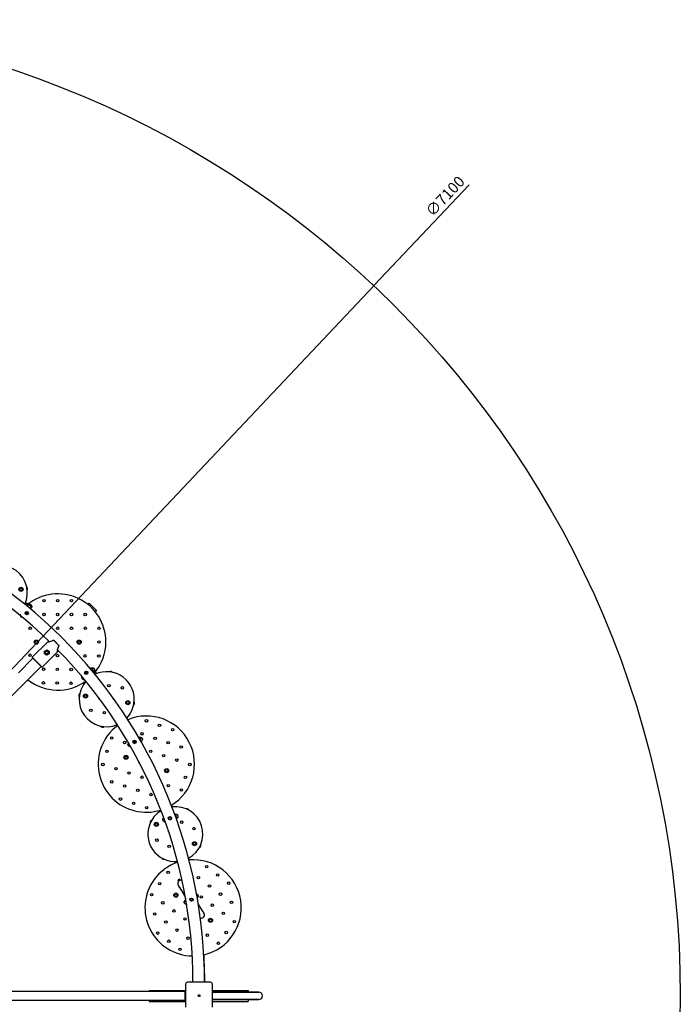
# Model space of a CAD drawing. Units: millimetres. Extents: x 2006 to 9106, y -3207 to 3893.
# Drawn here: x 6705 to 9106, y 313 to 3893 of the extents above; entities that cross this region are included whole.
import ezdxf

# ---------------------------------------------------------------- set-up
doc = ezdxf.new("R2010")
doc.units = ezdxf.units.MM
doc.dimstyles.new('ISO-25', dxfattribs={"dimtxt": 2.5, "dimasz": 2.5, "dimexe": 1.25, "dimexo": 0.625, "dimtad": 1, "dimtxsty": 'Standard', "dimcen": 2.5, "dimadec": 0, "dimazin": 0, "dimtfac": 1, "dimtmove": 0, "dimatfit": 3, "dimfxl": 1, "dimarcsym": 0})

# ---------------------------------------------------------------- blocks, each defined once
blk = doc.blocks.new('СК-04')
for p, q in [((2969.4, 1423.7), (2972.2, 1426.6)), ((2975.5, 1422), (2972.1, 1421.1)), ((2972.2, 1426.6), (2974.4, 1428.7)), ((2978.8, 1424.3), (2974.4, 1428.7)), ((2980.2, 1421.8), (2975.5, 1422)), ((2978.4, 1416.5), (2976.9, 1417.2)), ((2981.4, 1413.5), (2978.1, 1416.2)), ((2981.8, 1413.7), (2978.4, 1416.5)), ((2979.4, 1421.9), (2980.7, 1423)), ((2979.6, 1415.7), (2982.3, 1414.2)), ((2984.5, 1420), (2980.2, 1421.8)), ((2980.7, 1423), (2982.1, 1423.7)), ((2982.9, 1412.2), (2981.8, 1413.7)), ((2982.1, 1423.7), (2983.6, 1424.2)), ((2982.3, 1414.2), (2984.4, 1411.4)), ((2983.6, 1424.2), (2986, 1424.3)), ((2983.6, 1424.2), (2987.2, 1424.1)), ((2984.4, 1411.4), (2984.7, 1410.7)), ((2988.1, 1416.9), (2984.5, 1420)), ((2986, 1424.3), (2988.3, 1423.7)), ((2987.2, 1424.1), (2990.2, 1422.6)), ((2990.4, 1412.7), (2988.1, 1416.9)), ((2988.3, 1423.7), (2990.4, 1422.5)), ((2990.2, 1422.6), (2992.4, 1419.8)), ((2990.4, 1422.5), (2992.5, 1419.7)), ((2991.2, 1408.1), (2990.4, 1412.7)), ((2990.9, 1410.7), (2991.1, 1411)), ((2991.1, 1410.9), (2990.9, 1410.7)), ((2990.9, 1405.5), (2991.2, 1408.1)), ((2991.2, 1407.6), (2991, 1405.5)), ((2992.4, 1413), (2991.1, 1411)), ((2991.3, 1411.2), (2991.1, 1410.9)), ((2991.2, 1407.6), (2991.2, 1408.1)), ((2991.4, 1411.3), (2991.3, 1411.2)), ((2991.5, 1411.4), (2991.4, 1411.3)), ((2991.6, 1411.5), (2991.5, 1411.4)), ((2991.7, 1411.6), (2991.6, 1411.6)), ((2991.6, 1411.6), (2991.6, 1411.5)), ((2991.8, 1411.8), (2991.7, 1411.7)), ((2991.7, 1411.7), (2991.7, 1411.7)), ((2991.7, 1411.7), (2991.7, 1411.7)), ((2991.7, 1411.7), (2991.7, 1411.7)), ((2991.7, 1411.7), (2991.7, 1411.7)), ((2991.7, 1411.7), (2991.7, 1411.7)), ((2991.7, 1411.7), (2991.7, 1411.7)), ((2991.7, 1411.7), (2991.7, 1411.6)), ((2991.7, 1411.6), (2991.7, 1411.6)), ((2991.9, 1411.9), (2991.8, 1411.8)), ((2991.8, 1411.8), (2991.8, 1411.8)), ((2991.8, 1411.8), (2991.8, 1411.8)), ((2992, 1412.1), (2991.9, 1412)), ((2991.9, 1412), (2991.9, 1411.9)), ((2992.1, 1412.2), (2992, 1412.2)), ((2992, 1412.2), (2992, 1412.1)), ((2992, 1412.1), (2992, 1412.1)), ((2992, 1412.1), (2992, 1412.1)), ((2992.2, 1412.5), (2992.1, 1412.3)), ((2992.1, 1412.3), (2992.1, 1412.3)), ((2992.1, 1412.3), (2992.1, 1412.3)), ((2992.1, 1412.3), (2992.1, 1412.3)), ((2992.1, 1412.3), (2992.1, 1412.3)), ((2992.1, 1412.3), (2992.1, 1412.2)), ((2992.5, 1413.2), (2992.2, 1412.5)), ((2992.4, 1419.8), (2993.2, 1416.5)), ((2993.2, 1416.2), (2992.4, 1413)), ((2992.5, 1419.7), (2993.2, 1416.2)), ((2993.2, 1416.5), (2992.5, 1413.2)), ((3196.1, 1424.3), (3200.6, 1428.8)), ((3200.6, 1428.8), (3202.8, 1426.7)), ((3202.8, 1426.7), (3226.8, 1402.6)), ((3224.4, 1396), (3228.9, 1400.5)), ((3226.8, 1402.6), (3228.9, 1400.5)), ((2951.3, 1387.7), (2950.8, 1384.2)), ((2950.8, 1384.2), (2952, 1380.8)), ((2952, 1380.8), (2953.6, 1378.9)), ((2953.6, 1378.9), (2956.8, 1377.3)), ((2956.8, 1377.3), (2959.5, 1377)), ((2970.2, 1393), (2974.7, 1393.2)), ((2971, 1394.9), (2975.1, 1395.3)), ((2971.3, 1389.2), (2973.7, 1391.8)), ((2973, 1390.7), (2971.3, 1389.2)), ((2975.1, 1393.3), (2973, 1390.7)), ((2973.7, 1391.8), (2974.4, 1393.1)), ((2974.2, 1392.2), (2974.5, 1393.1)), ((2974.7, 1393.2), (2977.7, 1394.3)), ((2975.1, 1395.3), (2976.9, 1396.1)), ((2977.7, 1394.3), (2978.4, 1394.7)), ((2978.1, 1394.5), (2977.7, 1394.3)), ((2978.1, 1394.5), (2978.4, 1394.7)), ((3068, 1290.7), (3062.3, 1288.8)), ((3072.1, 1293.3), (3068, 1290.7)), ((3092.6, 1272.8), (3072.1, 1293.3)), ((3092, 1274.8), (3074.1, 1292.7)), ((3050.2, 1286.9), (2995, 1231.8)), ((3039.2, 1253.3), (3047.7, 1258.2)), ((3039.2, 1243.5), (3039.2, 1253.3)), ((3047.7, 1258.2), (3056.2, 1253.3)), ((3050.3, 1287), (3051.7, 1287.1)), ((3050.5, 1287), (3050.3, 1287)), ((3052.3, 1287.2), (3050.5, 1287)), ((3051.7, 1287.1), (3054.5, 1287.4)), ((3056.5, 1287.7), (3052.3, 1287.2)), ((3054.5, 1287.4), (3058.1, 1288)), ((3056.2, 1253.3), (3056.2, 1243.5)), ((3062.3, 1288.8), (3056.5, 1287.7)), ((3086.6, 1254), (3086.3, 1251.5)), ((3086.3, 1251.7), (3086.6, 1254)), ((3087.2, 1258.8), (3086.6, 1254)), ((3086.6, 1254), (3087.1, 1257.8)), ((3087.1, 1257.8), (3088.2, 1263.4)), ((3088.2, 1263.4), (3090.5, 1269.6)), ((3090.5, 1269.6), (3092.6, 1272.8)), ((2997.4, 1228), (2944.4, 1175)), ((3031.1, 1195.7), (2995, 1231.8)), ((2995, 1231.8), (2995, 1230.4)), ((3029.7, 1195.7), (2995, 1230.4)), ((3086.2, 1250.9), (3031.1, 1195.7)), ((3047.7, 1238.6), (3039.2, 1243.5)), ((3056.2, 1243.5), (3047.7, 1238.6)), ((3086.2, 1250.9), (3086.3, 1251.7)), ((3086.3, 1251.5), (3086.2, 1250.9)), ((3027.3, 1198.1), (2974.3, 1145.1)), ((3031.1, 1195.7), (3029.7, 1195.7)), ((3207.5, 1191.7), (3204.4, 1192)), ((3211.9, 1189.9), (3207.5, 1191.7)), ((3209.1, 1191.3), (3210.5, 1192.2)), ((3210.5, 1192.2), (3212.1, 1192.7)), ((3215.4, 1186.8), (3211.9, 1189.9)), ((3212.1, 1192.7), (3213.7, 1192.9)), ((3213.7, 1192.9), (3216, 1192.7)), ((3213.7, 1192.9), (3217.2, 1192.3)), ((3217.7, 1182.7), (3215.4, 1186.8)), ((3216, 1192.7), (3218.2, 1191.7)), ((3217.2, 1192.3), (3219.9, 1190.3)), ((3218.5, 1178), (3217.7, 1182.7)), ((3218.2, 1191.7), (3220, 1190.2)), ((3219.9, 1190.3), (3221.6, 1187.2)), ((3220, 1190.2), (3221.7, 1187.1)), ((3221.8, 1183.5), (3220.6, 1180.5)), ((3221.2, 1181.6), (3221.1, 1181.3)), ((3221.3, 1181.7), (3221.2, 1181.6)), ((3221.3, 1181.9), (3221.3, 1181.9)), ((3221.3, 1181.9), (3221.3, 1181.9)), ((3221.3, 1181.9), (3221.3, 1181.9)), ((3221.3, 1181.9), (3221.3, 1181.9)), ((3221.3, 1181.9), (3221.3, 1181.9)), ((3221.3, 1181.9), (3221.3, 1181.8)), ((3221.3, 1181.8), (3221.3, 1181.8)), ((3221.3, 1181.8), (3221.3, 1181.8)), ((3221.3, 1181.8), (3221.3, 1181.8)), ((3221.3, 1181.8), (3221.3, 1181.8)), ((3221.3, 1181.8), (3221.3, 1181.7)), ((3221.9, 1183.8), (3221.4, 1181.9)), ((3221.4, 1181.9), (3221.4, 1181.9)), ((3221.4, 1181.9), (3221.3, 1181.9)), ((3221.6, 1187.2), (3221.9, 1183.8)), ((3221.7, 1187.1), (3221.8, 1183.5)), ((3175.6, 1161.1), (3175, 1157.6)), ((3175, 1157.6), (3175.6, 1161)), ((3175, 1157.6), (3176, 1154.2)), ((3175.9, 1154.4), (3175, 1157.6)), ((3175.6, 1161), (3175.6, 1161.1)), ((3178, 1151.8), (3175.9, 1154.4)), ((3176, 1154.2), (3177, 1152.8)), ((3177, 1152.8), (3179.8, 1150.7)), ((3181, 1150.3), (3178, 1151.8)), ((3179.8, 1150.7), (3183.3, 1150.1)), ((3184.6, 1150.2), (3181, 1150.3)), ((3183.3, 1150.1), (3184.6, 1150.2)), ((3188.1, 1178.6), (3188, 1174.5)), ((3188, 1174.5), (3189, 1171.4)), ((3193, 1174.8), (3193.1, 1177.7)), ((3194.5, 1172.2), (3193, 1174.8)), ((3193.1, 1177.7), (3193.7, 1179.1)), ((3193.9, 1176.4), (3194.5, 1178.4)), ((3194.1, 1177.4), (3194, 1174.9)), ((3194, 1174.9), (3195.4, 1172.9)), ((3195.7, 1179.4), (3194.1, 1177.4)), ((3195.1, 1173.1), (3194.8, 1173.5)), ((3196.4, 1178.4), (3195.2, 1176.7)), ((3195.2, 1176.7), (3195.4, 1174.7)), ((3195.4, 1174.7), (3196.9, 1173.4)), ((3195.4, 1172.9), (3196.4, 1172.3)), ((3218.3, 1175.4), (3218.5, 1178)), ((3218.5, 1177.6), (3218.3, 1175.3)), ((3218.5, 1178.4), (3218.9, 1178.7)), ((3218.6, 1178.3), (3218.5, 1178.3)), ((3218.5, 1178.3), (3218.5, 1178.3)), ((3218.5, 1178.3), (3218.5, 1178.2)), ((3218.5, 1177.6), (3218.5, 1178)), ((3219.1, 1178.8), (3218.6, 1178.3)), ((3218.6, 1178.3), (3218.6, 1178.3)), ((3220.6, 1180.5), (3218.9, 1178.7)), ((3219.3, 1179), (3219.1, 1178.8)), ((3219.5, 1179.1), (3219.3, 1179)), ((3219.6, 1179.3), (3219.5, 1179.1)), ((3219.7, 1179.3), (3219.6, 1179.3)), ((3219.9, 1179.6), (3219.7, 1179.4)), ((3219.7, 1179.4), (3219.7, 1179.3)), ((3220, 1179.7), (3219.9, 1179.6)), ((3220.1, 1179.8), (3220, 1179.7)), ((3220.2, 1179.9), (3220.1, 1179.8)), ((3220.3, 1180), (3220.2, 1179.9)), ((3220.2, 1179.9), (3220.2, 1179.9)), ((3220.2, 1179.9), (3220.2, 1179.9)), ((3220.2, 1179.9), (3220.2, 1179.9)), ((3220.6, 1180.4), (3220.3, 1180)), ((3220.7, 1180.7), (3220.6, 1180.4)), ((3220.8, 1180.8), (3220.7, 1180.7)), ((3220.9, 1180.9), (3220.8, 1180.8)), ((3220.8, 1180.8), (3220.8, 1180.8)), ((3221.1, 1181.3), (3220.9, 1181)), ((3220.9, 1181), (3220.9, 1181)), ((3220.9, 1181), (3220.9, 1181)), ((3220.9, 1181), (3220.9, 1180.9)), ((3220.9, 1180.9), (3220.9, 1180.9)), ((3220.9, 1180.9), (3220.9, 1180.9)), ((3229, 1174.2), (3224.7, 1178.5)), ((3225.3, 1170.6), (3226.8, 1172.1)), ((3226.8, 1172.1), (3229, 1174.2)), ((2974.3, 1145.1), (2797.5, 968.3)), ((3383.5, 940.6), (3380.6, 941.9)), ((3387.1, 937.4), (3383.5, 940.6)), ((3384, 940.3), (3384.1, 940.4)), ((3384.1, 940.4), (3385.7, 940.8)), ((3385.7, 940.8), (3387.3, 941)), ((3389.3, 933.3), (3387.1, 937.4)), ((3387.3, 941), (3388.9, 940.9)), ((3388.9, 940.9), (3391.2, 940)), ((3388.9, 940.9), (3392.2, 939.4)), ((3390.1, 928.7), (3389.3, 933.3)), ((3391.2, 940), (3393.1, 938.6)), ((3392.2, 939.4), (3394.3, 936.8)), ((3393.1, 938.6), (3394.4, 936.6)), ((3394.3, 936.8), (3395.3, 933.4)), ((3394.4, 936.6), (3395.3, 933.2)), ((3395.3, 933.2), (3394.6, 929.7)), ((3395.3, 933.4), (3394.7, 930)), ((3342.7, 913.9), (3343.2, 917.3)), ((3343.8, 910.5), (3342.7, 913.9)), ((3344.2, 919.2), (3342.8, 915.9)), ((3342.8, 915.9), (3343, 912.3)), ((3343, 912.3), (3343.6, 910.9)), ((3343.2, 917.3), (3344.2, 919.2)), ((3343.6, 910.9), (3345.8, 908.2)), ((3346.1, 908), (3343.8, 910.5)), ((3344.8, 920), (3344.2, 919.2)), ((3345.8, 908.2), (3349.1, 906.7)), ((3349, 906.7), (3346.1, 908)), ((3352.5, 906.7), (3349, 906.7)), ((3349.1, 906.7), (3352.5, 906.7)), ((3363.5, 927.1), (3363.5, 927.2)), ((3365, 924.6), (3363.5, 927.1)), ((3364.4, 929.6), (3364.5, 927.1)), ((3364.5, 927.1), (3366, 925.1)), ((3367.5, 923.1), (3365, 924.6)), ((3366.4, 924.7), (3365.1, 926)), ((3365.9, 930), (3365.5, 928)), ((3365.5, 928), (3366.6, 926.2)), ((3366, 925.1), (3368.3, 924.5)), ((3369, 924), (3366.4, 924.7)), ((3366.6, 926.2), (3368.6, 925.7)), ((3370.5, 923.2), (3367.5, 923.1)), ((3368.3, 924.5), (3370.7, 925.3)), ((3369, 924.5), (3368.3, 924.5)), ((3368.6, 925.7), (3370.4, 926.8)), ((3370.2, 924.2), (3369, 924)), ((3371.1, 924.6), (3370.2, 924.2)), ((3370.4, 926.8), (3370.9, 928.2)), ((3371.1, 923.5), (3370.5, 923.2)), ((3370.7, 925.3), (3371.9, 926.9)), ((3389.9, 925.9), (3390.1, 928.7)), ((3390.1, 928.2), (3389.9, 925.8)), ((3390.1, 928.2), (3390.1, 928.7)), ((3390.1, 925.5), (3390.5, 925.7)), ((3390.5, 925.6), (3390.1, 925.4)), ((3392.6, 927.1), (3390.5, 925.7)), ((3390.9, 925.8), (3390.5, 925.6)), ((3391.2, 926), (3390.9, 925.8)), ((3391.3, 926.1), (3391.2, 926)), ((3391.4, 926.1), (3391.3, 926.1)), ((3391.5, 926.2), (3391.4, 926.1)), ((3391.6, 926.3), (3391.5, 926.2)), ((3391.5, 926.2), (3391.5, 926.2)), ((3393, 927.4), (3391.6, 926.3)), ((3394.6, 929.7), (3392.6, 927.1)), ((3394.7, 930), (3393, 927.4)), ((3471.5, 645.9), (3469.8, 642.8)), ((3469.9, 643.2), (3471.5, 645.9)), ((3473, 647.2), (3471.5, 645.9)), ((3492.4, 648.2), (3491.4, 650.5)), ((3492.2, 651.2), (3493.2, 648.9)), ((3494.7, 646.4), (3492.4, 648.2)), ((3493.8, 648.1), (3492.9, 649.2)), ((3493.2, 648.9), (3495.4, 647.6)), ((3493.4, 651.8), (3494.1, 649.8)), ((3496.3, 647), (3493.8, 648.1)), ((3494.1, 649.8), (3495.9, 648.8)), ((3497.6, 646), (3494.7, 646.4)), ((3495.4, 647.6), (3495.7, 647.6)), ((3495.7, 647.6), (3498.1, 648.1)), ((3496.3, 647.5), (3495.7, 647.6)), ((3495.9, 648.8), (3497.9, 649.4)), ((3496.3, 647.5), (3496.3, 647.5)), ((3497.5, 647), (3496.3, 647)), ((3498.6, 647.4), (3497.5, 647)), ((3498.7, 646.3), (3497.6, 646)), ((3497.9, 649.4), (3498.9, 651)), ((3498.1, 648.1), (3499.8, 649.9)), ((3500.6, 649.1), (3498.6, 647.4)), ((3501.1, 648.1), (3498.7, 646.3)), ((3499.8, 649.9), (3499.9, 650.1)), ((3515.5, 659.2), (3512.3, 662.2)), ((3514.3, 660.6), (3514.6, 660.7)), ((3514.6, 660.7), (3516.2, 660.9)), ((3517.8, 655.1), (3515.5, 659.2)), ((3516.2, 660.9), (3517.7, 660.8)), ((3517.7, 660.8), (3519.3, 660.5)), ((3518.6, 650.5), (3517.8, 655.1)), ((3518, 646.3), (3518.6, 650.5)), ((3518.6, 650), (3518.1, 646.1)), ((3518.9, 645.3), (3518.4, 645.1)), ((3518.4, 645.2), (3518.5, 645.2)), ((3520.9, 646.2), (3518.5, 645.2)), ((3518.6, 650), (3518.6, 650.5)), ((3519.3, 645.4), (3518.9, 645.3)), ((3519.3, 660.5), (3521.4, 659.3)), ((3519.3, 660.5), (3522.3, 658.5)), ((3519.4, 645.5), (3519.3, 645.4)), ((3519.6, 645.5), (3519.4, 645.5)), ((3519.7, 645.6), (3519.6, 645.5)), ((3519.8, 645.6), (3519.7, 645.6)), ((3519.9, 645.7), (3519.8, 645.6)), ((3520.1, 645.8), (3519.9, 645.7)), ((3521.3, 646.5), (3520.1, 645.8)), ((3523.2, 648.5), (3520.9, 646.2)), ((3523.5, 648.9), (3521.3, 646.5)), ((3521.4, 659.3), (3523.1, 657.5)), ((3522.3, 658.5), (3524.1, 655.7)), ((3523.1, 657.5), (3524.2, 655.4)), ((3524.5, 651.8), (3523.2, 648.5)), ((3524.5, 652.2), (3523.5, 648.9)), ((3524.1, 655.7), (3524.5, 652.2)), ((3524.2, 655.4), (3524.5, 651.8)), ((3469.5, 639.7), (3469.9, 643.2)), ((3470.6, 636.4), (3469.5, 639.7)), ((3469.8, 642.8), (3469.6, 639.3)), ((3469.6, 639.3), (3469.8, 638.1)), ((3469.8, 638.1), (3471.6, 635.1)), ((3473.1, 633.9), (3470.6, 636.4)), ((3471.6, 635.1), (3474.6, 633.1)), ((3475.6, 632.8), (3473.1, 633.9)), ((3474.6, 633.1), (3478.1, 632.6)), ((3477, 632.6), (3475.6, 632.8)), ((3477.7, 632.5), (3477, 632.6)), ((3478, 632.6), (3477.7, 632.5)), ((3478.2, 632.6), (3478, 632.6)), ((3478.1, 632.6), (3478.3, 632.6)), ((3478.3, 632.6), (3478.2, 632.6)), ((3478.2, 632.6), (3478.2, 632.6)), ((3478.3, 632.6), (3478.3, 632.6)), ((3478.3, 632.6), (3478.3, 632.6)), ((3490.1, 643.4), (3493.6, 641.5)), ((3493.6, 641.5), (3497.7, 641)), ((3497.7, 641), (3498.9, 641.2)), ((3524, 412), (3523.7, 407.9)), ((3523.7, 407.9), (3524.3, 404.8)), ((3524.8, 414.2), (3524, 412)), ((3524.3, 404.8), (3524.4, 404.5)), ((3524.4, 404.5), (3524.4, 404.5)), ((3524.4, 404.5), (3524.5, 404.5)), ((3524.5, 404.5), (3524.5, 404.4)), ((3524.5, 404.4), (3524.5, 404.3)), ((3524.5, 404.3), (3524.5, 404.3)), ((3524.5, 404.3), (3524.6, 404.1)), ((3524.6, 404.1), (3524.7, 404)), ((3524.7, 404), (3524.8, 403.6)), ((3525.4, 415.3), (3524.8, 414.2)), ((3524.8, 403.6), (3524.9, 403.4)), ((3524.9, 403.4), (3524.9, 403.4)), ((3524.9, 403.4), (3524.9, 403.4)), ((3524.9, 403.4), (3524.9, 403.4)), ((3524.9, 403.4), (3524.9, 403.4)), ((3524.9, 403.4), (3525, 403.3)), ((3525, 403.3), (3525, 403.2)), ((3525, 403.2), (3525.1, 403.2)), ((3525.1, 403.2), (3525.1, 403.1)), ((3525.1, 403.1), (3525.2, 403)), ((3525.2, 403), (3525.2, 402.9)), ((3525.2, 402.9), (3525.3, 402.7)), ((3525.3, 402.7), (3525.4, 402.4)), ((3525.7, 415.8), (3525.4, 415.3)), ((3525.4, 402.4), (3525.8, 401.9)), ((3525.9, 416), (3525.7, 415.8)), ((3525.8, 401.9), (3526.5, 400.6)), ((3526, 416.2), (3525.9, 416.1)), ((3525.9, 416.1), (3525.9, 416)), ((3528.2, 418.6), (3526, 416.3)), ((3526, 416.3), (3526, 416.3)), ((3526, 416.3), (3526, 416.3)), ((3526, 416.3), (3526, 416.3)), ((3526, 416.3), (3526, 416.3)), ((3526, 416.3), (3526, 416.3)), ((3526, 416.3), (3526, 416.3)), ((3526, 416.3), (3526, 416.2)), ((3526, 416.2), (3526, 416.2)), ((3526.4, 401.1), (3526.2, 401.4)), ((3527.7, 399.2), (3526.4, 401.1)), ((3526.5, 400.6), (3528.4, 397.6)), ((3529.9, 395.7), (3527.7, 399.2)), ((3528.4, 397.6), (3531.1, 393.1)), ((3530.8, 420.3), (3529.5, 419.5)), ((3531.8, 392.9), (3529.9, 395.7)), ((3532, 420.7), (3530.8, 420.3)), ((3532.5, 420.9), (3532, 420.7)), ((3532.8, 421), (3532.5, 420.9)), ((3533, 421), (3532.8, 421)), ((3533.1, 421.1), (3533, 421)), ((3533.2, 421.1), (3533.1, 421.1)), ((3533.1, 421.1), (3533.1, 421.1)), ((3533.1, 421.1), (3533.1, 421.1)), ((3533.1, 421.1), (3533.1, 421.1)), ((3533.1, 421.1), (3533.1, 421.1)), ((3533.1, 421.1), (3533.1, 421.1)), ((3533.1, 421.1), (3533.1, 421.1)), ((3533.1, 421.1), (3533.1, 421.1)), ((3533.1, 421.1), (3533.1, 421.1)), ((3535.7, 421.4), (3533.2, 421.1)), ((3533.2, 421.1), (3533.2, 421.1)), ((3533.2, 421.1), (3533.2, 421.1)), ((3533.2, 421.1), (3533.2, 421.1)), ((3533.2, 421.1), (3533.2, 421.1)), ((3539, 421.1), (3535.7, 421.4)), ((3531.1, 393.1), (3534.7, 387.3)), ((3532.8, 391.2), (3531.8, 392.9)), ((3533.4, 390.4), (3532.8, 391.2)), ((3533.6, 390), (3533.4, 390.4)), ((3533.8, 389.7), (3533.6, 390)), ((3533.9, 389.6), (3533.8, 389.7)), ((3533.9, 389.5), (3533.9, 389.6)), ((3533.9, 389.6), (3533.9, 389.6)), ((3534, 389.5), (3533.9, 389.5)), ((3533.9, 389.5), (3533.9, 389.5)), ((3533.9, 389.5), (3533.9, 389.5)), ((3533.9, 389.5), (3533.9, 389.5)), ((3533.9, 389.5), (3533.9, 389.5)), ((3534, 389.4), (3534, 389.5)), ((3534, 389.5), (3534, 389.5)), ((3534, 389.5), (3534, 389.5)), ((3534, 389.5), (3534, 389.5)), ((3537, 384.8), (3534, 389.4)), ((3534.7, 387.3), (3539.2, 380.2)), ((3542.4, 376.3), (3537, 384.8)), ((3539.2, 380.2), (3544.2, 372.2)), ((3550.7, 363.3), (3542.4, 376.3)), ((3544.2, 372.2), (3551, 361.4)), ((3591.9, 371.2), (3593.6, 370.5)), ((3591.9, 371.2), (3592.5, 371)), ((3592.5, 371), (3592.5, 371)), ((3592.5, 371), (3592.5, 371)), ((3592.5, 371), (3592.6, 371)), ((3592.6, 371), (3592.6, 371)), ((3592.6, 371), (3592.6, 371)), ((3592.6, 371), (3592.7, 370.9)), ((3592.7, 370.9), (3592.9, 370.8)), ((3592.9, 370.8), (3593.3, 370.6)), ((3593.3, 370.6), (3594.1, 370.2)), ((3593.6, 370.5), (3595.1, 369.3)), ((3594.1, 370.2), (3595.4, 369)), ((3595.4, 358.1), (3594.4, 357.2)), ((3596.4, 359.5), (3594.9, 357.7)), ((3595.1, 369.3), (3596.3, 367.9)), ((3595.4, 369), (3597.1, 366.3)), ((3597.1, 361), (3595.4, 358.1)), ((3596.3, 367.9), (3597.5, 364.5)), ((3597.5, 362.8), (3596.4, 359.5)), ((3597.1, 366.3), (3597.5, 362.8)), ((3597.5, 364.5), (3597.1, 361)), ((3548.1, 345.8), (3546.9, 342.5)), ((3546.9, 341.7), (3547.7, 345.1)), ((3546.9, 342.5), (3547.4, 339)), ((3547.6, 338.4), (3546.9, 341.7)), ((3547.4, 339), (3548.1, 337.4)), ((3549.5, 335.7), (3547.6, 338.4)), ((3547.7, 345.1), (3548.1, 345.8)), ((3550.3, 348.2), (3548.1, 345.8)), ((3548.1, 337.4), (3550.7, 334.9)), ((3552.4, 334.1), (3549.5, 335.7)), ((3550.3, 348.2), (3551.5, 349)), ((3550.7, 334.9), (3554, 333.7)), ((3552.3, 354.4), (3551.5, 349.7)), ((3551.5, 349.7), (3551.5, 349.6)), ((3551.5, 349.2), (3551.5, 349.6)), ((3551.5, 349.6), (3552.3, 345)), ((3551.5, 348.9), (3551.5, 349.2)), ((3552.4, 344.2), (3551.5, 348.9)), ((3552.3, 345), (3554.6, 340.9)), ((3554.8, 340.2), (3552.4, 344.2)), ((3555.8, 333.7), (3552.4, 334.1)), ((3554, 333.7), (3555.8, 333.7)), ((3554.6, 340.9), (3554.7, 340.7)), ((3569.2, 354), (3571.6, 353.2)), ((3571.3, 351.9), (3569.9, 352.3)), ((3570.1, 354.8), (3572.2, 354.6)), ((3572.7, 352.8), (3570.5, 353.1)), ((3570.6, 346.9), (3574.7, 347.2)), ((3574.2, 352.2), (3571.3, 351.9)), ((3571.6, 353.2), (3572, 353.3)), ((3572, 353.3), (3574.3, 354.3)), ((3572.6, 353.3), (3572, 353.3)), ((3572.2, 354.6), (3573.8, 355.8)), ((3573.8, 353.2), (3572.7, 352.8)), ((3573.8, 355.8), (3574, 356.1)), ((3575.4, 354.3), (3573.8, 353.2)), ((3576.3, 353.8), (3574.2, 352.2)), ((3574.3, 354.3), (3575.3, 355.9)), ((3574.7, 347.2), (3578.1, 348.7)), ((3594.6, 357.3), (3594.4, 357.2)), ((3594.4, 357.2), (3594.4, 357.2)), ((3594.4, 357.2), (3594.4, 357.2)), ((3594.4, 357.2), (3594.4, 357.2)), ((3594.4, 357.2), (3594.4, 357.2)), ((3594.4, 357.2), (3594.4, 357.2)), ((3594.4, 357.2), (3594.4, 357.2)), ((3594.4, 357.2), (3594.4, 357.2)), ((3594.7, 357.4), (3594.6, 357.3)), ((3594.8, 357.5), (3594.7, 357.5)), ((3594.7, 357.5), (3594.7, 357.4)), ((3594.9, 357.7), (3594.8, 357.5)), ((3600.5, 331.2), (3598.2, 334.9)), ((3605.7, 322.9), (3600.5, 331.2)), ((3610.2, 315.7), (3605.7, 322.9)), ((3613.7, 310), (3610.2, 315.7)), ((3616.4, 305.7), (3613.7, 310)), ((3615, 284.3), (3618.3, 287.3)), ((3618.2, 302.8), (3616.4, 305.7)), ((3618.8, 301.8), (3618.2, 302.8)), ((3618.3, 287.3), (3620.3, 291.3)), ((3619, 301.3), (3618.8, 301.8)), ((3619.2, 301.1), (3619, 301.3)), ((3619.3, 300.9), (3619.2, 301.1)), ((3619.3, 300.8), (3619.3, 300.9)), ((3619.4, 300.7), (3619.3, 300.8)), ((3619.4, 300.6), (3619.4, 300.7)), ((3619.5, 300.5), (3619.4, 300.6)), ((3619.4, 300.6), (3619.4, 300.6)), ((3619.5, 300.4), (3619.5, 300.5)), ((3619.5, 300.3), (3619.5, 300.4)), ((3619.5, 300.4), (3619.5, 300.4)), ((3619.5, 300.4), (3619.5, 300.4)), ((3619.5, 300.4), (3619.5, 300.4)), ((3619.6, 300.2), (3619.5, 300.3)), ((3619.8, 299.8), (3619.6, 300.2)), ((3619.9, 299.7), (3619.8, 299.8)), ((3619.9, 299.5), (3619.9, 299.7)), ((3620, 299.4), (3619.9, 299.5)), ((3619.9, 299.5), (3619.9, 299.5)), ((3620, 299.3), (3620, 299.4)), ((3620.1, 299), (3620, 299.3)), ((3620, 299.3), (3620, 299.3)), ((3620, 299.3), (3620, 299.3)), ((3620.8, 295.4), (3620.1, 299)), ((3620.3, 291.3), (3620.8, 295.4)), ((3605.9, 282.6), (3606, 282.6)), ((3606, 282.6), (3606, 282.6)), ((3606, 282.6), (3606, 282.6)), ((3606, 282.6), (3606, 282.6)), ((3606, 282.6), (3606, 282.6)), ((3606, 282.6), (3606.1, 282.6)), ((3606.1, 282.6), (3606.1, 282.6)), ((3606.1, 282.6), (3606.1, 282.5)), ((3606.1, 282.5), (3606.2, 282.5)), ((3606.2, 282.5), (3606.3, 282.5)), ((3606.3, 282.5), (3606.4, 282.5)), ((3606.4, 282.5), (3606.7, 282.5)), ((3606.7, 282.5), (3607, 282.4)), ((3607, 282.4), (3607.5, 282.4)), ((3607.5, 282.4), (3608.5, 282.4)), ((3608.5, 282.4), (3610.5, 282.5)), ((3610.5, 282.5), (3613.5, 283.5)), ((3613.5, 283.5), (3615, 284.3)), ((3620, 128.9), (3620, 150.1)), ((3552.2, 42.9), (3552.2, -40.9)), ((3642.9, 49.7), (3559.1, 49.7)), ((3649.8, -40.9), (3649.8, 42.9)), ((3551, 16), (2749, 16)), ((3420, 20), (3552.2, 20)), ((3420, 20), (3420, 17)), ((3420, 17), (3420, 16)), ((3552.2, 20), (3551, 20)), ((3551, -20), (3551, 20)), ((3649.8, 20), (3780, 20)), ((3768, 13.4), (3649.8, 13.4)), ((3649.8, 13.4), (3668, 13.4)), ((3668, 13.4), (3712.7, 13.4)), ((3712.7, 13.4), (3812.7, 13.4)), ((3818, 13.4), (3768, 13.4)), ((3780, 20), (3780, 17)), ((3780, 17), (3780, 13.4)), ((3812.7, 13.4), (3818, 13.4)), ((3551, -16), (2749, -16)), ((3420, -16), (3420, -17)), ((3420, -17), (3420, -20)), ((3420, -20), (3552.2, -20)), ((3552.2, -20), (3551, -20)), ((3768, -13.4), (3649.8, -13.4)), ((3649.8, -13.4), (3668, -13.4)), ((3649.8, -20), (3780, -20)), ((3668, -13.4), (3712.7, -13.4)), ((3712.7, -13.4), (3812.7, -13.4)), ((3818, -13.4), (3768, -13.4)), ((3780, -13.4), (3780, -17)), ((3780, -17), (3780, -20)), ((3812.7, -13.4), (3818, -13.4))]:
    blk.add_line(p, q)
for centre, radius in [((2954, 1478.5), 7.5), ((2954, 1478.5), 4.5), ((3037.4, 1437.1), 4.5), ((3087.4, 1437.1), 4.5), ((3137.4, 1437.1), 4.5), ((2974.7, 1392.2), 6), ((2974.7, 1392.2), 4.5), ((3037.4, 1387.1), 4.5), ((3087.4, 1387.1), 4.5), ((3137.4, 1387.1), 4.5), ((3187.4, 1387.1), 4.5), ((2987.5, 1337.1), 4.5), ((3087.5, 1337.1), 4.5), ((3137.5, 1337.1), 4.5), ((3187.5, 1337.1), 4.5), ((3237.5, 1337.1), 4.5), ((3009.7, 1286.6), 7.5), ((3009.7, 1286.6), 4.5), ((3165.3, 1286.6), 7.5), ((3165.3, 1286.6), 4.5), ((3237.5, 1287.1), 4.5), ((3047.7, 1248.4), 8.07), ((3047.7, 1248.4), 6), ((3047.7, 1248.4), 5.32), ((2986.8, 1239), 4.5), ((3086.8, 1237.7), 4.5), ((3186.8, 1236.5), 4.5), ((3236.8, 1235.8), 4.5), ((3036.2, 1188.4), 4.5), ((3086.2, 1187.7), 4.5), ((3136.2, 1187.1), 4.5), ((3191.2, 1175.3), 6), ((3035.6, 1138.4), 4.5), ((3085.6, 1137.7), 4.5), ((3135.6, 1137.1), 4.5), ((3273.2, 1128.3), 4.5), ((3322.6, 1120.5), 4.5), ((3188.5, 1090.6), 7.5), ((3188.5, 1090.6), 4.5), ((3207.8, 1038.7), 4.5), ((3342.2, 1066.3), 7.5), ((3342.2, 1066.3), 4.5), ((3257, 1030.3), 4.5), ((3410.2, 1000.4), 4.5), ((3457.5, 984.3), 4.5), ((3504.9, 968.3), 4.5), ((3283.4, 937.8), 4.5), ((3394.1, 953), 4.5), ((3441.5, 937), 4.5), ((3330.7, 921.7), 4.5), ((3366.6, 924), 6), ((3488.8, 920.9), 4.5), ((3536.2, 904.9), 4.5), ((3266.9, 889.2), 4.5), ((3335.7, 867.4), 7.5), ((3335.7, 867.4), 4.5), ((3425.4, 889.6), 4.5), ((3472.8, 873.6), 4.5), ((3520.1, 857.5), 4.5), ((3251.5, 841.7), 4.5), ((3299, 826.2), 4.5), ((3483.6, 819.3), 7.5), ((3483.6, 819.3), 4.5), ((3567.5, 841.5), 4.5), ((3346.6, 810.8), 4.5), ((3394.1, 795.3), 4.5), ((3551.6, 794.7), 4.5), ((3283.6, 778.7), 4.5), ((3331.1, 763.2), 4.5), ((3378.7, 747.8), 4.5), ((3489.2, 764.4), 4.5), ((3536.8, 749), 4.5), ((3315.7, 715.7), 4.5), ((3426.2, 732.3), 4.5), ((3363.2, 700.2), 4.5), ((3410.8, 684.8), 4.5), ((3495.4, 646.1), 6), ((3446, 624), 7.5), ((3446, 624), 4.5), ((3538.1, 632), 4.5), ((3582.4, 608.7), 4.5), ((3447.9, 566.4), 4.5), ((3492.4, 543.7), 4.5), ((3584.6, 553.4), 7.5), ((3584.6, 553.4), 4.5), ((3628.8, 469.9), 4.5), ((3488.9, 449.6), 4.5), ((3598.9, 429.9), 4.5), ((3668.9, 440), 4.5), ((3458.2, 408.5), 4.5), ((3639, 400), 4.5), ((3709, 410.1), 4.5), ((3428.8, 368), 4.5), ((3516.9, 366.5), 7.5), ((3516.9, 366.5), 4.5), ((3609.1, 359.9), 4.5), ((3679.1, 370.1), 4.5), ((3469.3, 338.7), 4.5), ((3573.8, 350.1), 6), ((3649.2, 330), 4.5), ((3719.1, 340.2), 4.5), ((3439.9, 298.2), 4.5), ((3509.7, 309.3), 4.5), ((3689.2, 300.1), 4.5), ((3480.3, 268.8), 4.5), ((3550.2, 279.9), 4.5), ((3642.7, 275), 7.5), ((3642.7, 275), 4.5), ((3729.3, 270.2), 4.5), ((3450.9, 228.4), 4.5), ((3520.8, 239.4), 4.5), ((3631.1, 221.1), 4.5), ((3699.8, 230.6), 4.5), ((3491.4, 199), 4.5), ((3561.2, 210), 4.5), ((3671.5, 191.7), 4.5), ((3531.8, 169.6), 4.5), ((3601, 1), 3.5)]:
    blk.add_circle(centre, radius)
for centre, radius, start, end in [((1850.1, 50.9), 1771, 359.9628, 90.0441), ((1850.1, 50.9), 1729, 45.6815, 90.0451), ((2877.3, 1465.9), 100, 335.4316, 132.6157), ((2967.9, 1480.7), 10, 331.9247, 46.6128), ((3087.5, 1287.1), 175, 0.0105, 129.5351), ((1850.7, 50.7), 1771, 50.7027, 50.872), ((3112.5, 1287.1), 4.5, 21.9552, 66.8448), ((3047.7, 1248.4), 6, 70, 340), ((3062.5, 1287.1), 4.5, 168.5407, 168.8819), ((1850.1, 50.9), 1729, 359.9619, 44.3145), ((3087.5, 1287.1), 175, 319.3383, 0.0105), ((3087.5, 1287.1), 175, 231.688, 305.5388), ((3191.2, 1175.3), 4.5, 42.0167, 330.2226), ((1850.7, 50.7), 1771, 39.1859, 39.3376), ((3265.4, 1078.9), 100, 351.0088, 115.023), ((3279.7, 1169.3), 10, 47.9712, 113.9723), ((3265.4, 1078.9), 100, 139.2731, 292.7156), ((3174.6, 1092.8), 10, 133.9511, 208.6391), ((3240.7, 1082.8), 4.5, 162.489, 270.6692), ((3290.1, 1075), 4.5, 23.1202, 63.1515), ((3265.4, 1078.9), 100, 316.9657, 351.0088), ((3356.2, 1064.1), 10, 312.1799, 29.266), ((1850.7, 50.7), 1771, 32.5912, 32.8356), ((3409.6, 842.9), 175, 301.2928, 112.5551), ((3409.6, 842.9), 175, 126.3545, 162.0007), ((3251, 987.7), 10, 218.6911, 303.4001), ((3409.6, 842.9), 175, 162.0007, 287.4933), ((3366.6, 924), 4.5, 121.175, 0), ((3366.6, 924), 4.5, 0, 13.602), ((3385.8, 850.6), 4.5, 162.0007, 264.8696), ((3385.8, 850.6), 4.5, 150.1467, 162.0007), ((3433.4, 835.2), 4.5, 3.8612, 48.8417), ((1850.7, 50.7), 1771, 21.0755, 21.2849), ((3515.1, 588.3), 100, 298.6483, 97.1267), ((3557, 670.6), 10, 20.6824, 105.3914), ((3515.1, 588.3), 100, 121.3738, 153.0002), ((3495.4, 646.1), 4.5, 23.4999, 29.7489), ((3515.1, 588.3), 100, 153.0002, 274.4012), ((3433.4, 630.5), 10, 114.1712, 191.2573), ((3492.9, 599.6), 4.5, 153.0002, 247.2508), ((3492.9, 599.6), 4.5, 149.6915, 153.0002), ((3597.2, 547), 10, 295.9424, 10.6305), ((3473.6, 506.8), 10, 209.9625, 275.9636), ((3579.6, 320.3), 175, 108.6987, 144), ((1850.7, 50.7), 1771, 14.5193, 14.7224), ((3579.6, 320.3), 175, 282.8052, 94.9044), ((3579.6, 320.3), 175, 144, 269.0109), ((3528.9, 419.7), 4.5, 144, 229.4696), ((3528.9, 419.7), 4.5, 18.2051, 144), ((3559.3, 335), 4.5, 197.6401, 224.8147), ((3573.8, 350.1), 4.5, 134.2961, 0), ((3573.8, 350.1), 4.5, 0, 75.6682), ((1850.7, 50.7), 1771, 359.9681, 3.2072), ((3559.1, 42.9), 6.85, 90, 180), ((3642.9, 42.9), 6.85, 0, 90), ((3818, 0), 13.4, 270, 90)]:
    blk.add_arc(centre, radius, start, end)
for points in [[(3072.1, 1293.3), (3072.8, 1293.1), (3073.5, 1292.9), (3074.1, 1292.7)], [(3092.6, 1272.8), (3092.4, 1273.5), (3092.2, 1274.2), (3092, 1274.8)]]:
    blk.add_open_spline(points, degree=3)
blk.add_open_spline([(3529.5, 419.5), (3529.4, 419.5), (3529.3, 419.4), (3529.1, 419.3), (3529, 419.2), (3528.9, 419.1), (3528.8, 419), (3528.5, 418.9), (3528.4, 418.7), (3528.2, 418.6)], degree=3, knots=[0, 0, 0, 0, 0.199688, 0.199688, 0.3993759, 0.3993759, 0.5990639, 0.5990639, 0.9984398, 0.9984398, 0.9984398, 0.9984398])
blk = doc.blocks.new('*D4')
at = {"color": 0, "lineweight": -2, "transparency": 16777216}
for p, q in [((8338.4, 3292.8), (7993.5, 2927.3)), ((3119.5, -2238.9), (7991.8, 2925.4)), ((3117.8, -2240.7), (3116.1, -2242.6))]:
    blk.add_line(p, q, dxfattribs=at)
at = {"color": 0, "transparency": 16777216}
for points in [[(7993.2, 2927.6), (7993.8, 2927), (7991.8, 2925.4)], [(3117.5, -2240.4), (3118.1, -2241), (3119.5, -2238.9)]]:
    blk.add_solid(points, dxfattribs=at)
at = {"layer": 'Defpoints', "color": 0, "transparency": 16777216}
for p in [(7991.8, 2925.4), (3119.5, -2238.9)]:
    blk.add_point(p, dxfattribs=at)
at = {"color": 0, "transparency": 16777216, "insert": (8254.8, 3247.9), "char_height": 40, "attachment_point": 5, "rotation": 46.6668}
blk.add_mtext('∅7100', dxfattribs=at)

msp = doc.modelspace()

# ---------------------------------------------------------------- linework, layer by layer
msp.add_circle((5555.637, 343.264), 3550)

# ---------------------------------------------------------------- block references
msp.add_blockref('СК-04', (3755.637, 343.264))

# ---------------------------------------------------------------- dimensions: what is measured, and where the dimension line sits
dim = msp.add_diameter_dim_2p(p1=(3119.485, -2238.917), p2=(7991.79, 2925.446), dimstyle='ISO-25', override={"dimtxt": 40, "dimgap": 10, "dimcen": 40})
dim.commit()
dim.dimension.update_dxf_attribs({"geometry": '*D4', "text_midpoint": (8276.611, 3227.34), "dimtype": 163})

doc.saveas('drawing.dxf')
